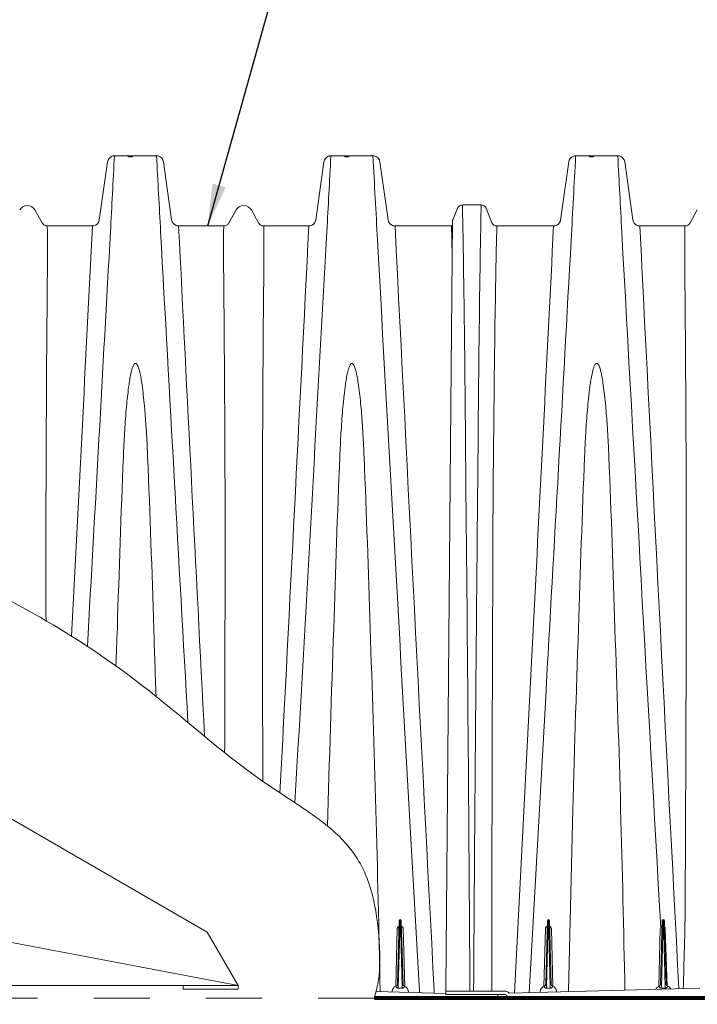
# Paper-space layout '4500_Isolator_Row_PLUS_Details' of a CAD drawing. Units: feet. Extents: x -0.8 to 15.8, y -0.3 to 10.3.
# Drawn here: x 5.8 to 7, y 6.8 to 8.5 of the extents above; entities that cross this region are included whole.
import ezdxf
from ezdxf import colors
from ezdxf.entities.mleader import LeaderData, LeaderLine
from ezdxf.math import Vec2, Vec3

# ---------------------------------------------------------------- set-up
doc = ezdxf.new("R2010")
doc.units = ezdxf.units.FT
doc.header["$MEASUREMENT"] = 0
doc.linetypes.add('HIDDEN2', pattern=[0.1875, 0.125, -0.0625])
doc.layers.get('0').update_dxf_attribs({"lineweight": 9})
doc.layers.add('const', color=4, linetype='Continuous', lineweight=9, plot=False)
for name, color, linetype, lineweight in [('UGD - DETAIL 3', 7, 'Continuous', 9), ('UGD - DETAIL 4', 7, 'Continuous', 18), ('UGD - DETAIL 5', 7, 'Continuous', 25)]:
    doc.layers.add(name, color=color, linetype=linetype, lineweight=lineweight)
doc.layers.add('UGD - DETAIL TEXT', color=7, linetype='Continuous')
doc.styles.add('UGD_Standard', font='arial.ttf')
doc.dimstyles.new('UGD_Standard', dxfattribs={"dimtxt": 0.075, "dimasz": 0.075, "dimexe": 0.075, "dimexo": 0.075, "dimgap": 0.075, "dimtad": 0, "dimtih": 1, "dimtoh": 1, "dimlfac": -1, "dimzin": 0, "dimdsep": 46, "dimtxsty": 'UGD_Standard', "dimcen": 0.075, "dimclrd": 7, "dimclre": 7, "dimclrt": 7, "dimadec": 0, "dimazin": 0, "dimtfac": 1, "dimtofl": 0, "dimtmove": 0, "dimatfit": 1, "dimfxl": 1, "dimtfill": 1, "dimtolj": 1, "dimtzin": 0, "dimlwd": -1, "dimlwe": -1, "dimarcsym": 0})

# ---------------------------------------------------------------- blocks, each defined once
blk = doc.blocks.new('subblock_ISO4500_flamp')
at = {"layer": 'const'}
blk.add_open_spline([(1.518, 0.5365), (1.5146, 0.5527), (1.503, 0.6225), (1.4941, 0.7688), (1.5263, 0.9118), (1.5698, 0.9933), (1.6308, 1.0809), (1.6385, 1.2253), (1.7192, 1.3254), (1.7349, 1.3469), (1.7735, 1.3832), (1.866, 1.3862), (1.9697, 1.3963), (2.1065, 1.3317), (2.2631, 1.3023), (2.4322, 1.2163), (2.6164, 1.0944), (2.7664, 0.9557), (2.8995, 0.8737), (2.9705, 0.8166), (3.0072, 0.7527), (3.0236, 0.6654), (3.0252, 0.5934), (3.0208, 0.5649), (3.0144, 0.5415)], degree=3, knots=[0, 0, 0, 0, 0.019867, 0.12154, 0.286016, 0.286016, 0.286016, 0.455801, 0.538951, 0.579127, 0.627336, 0.742227, 0.842163, 0.919667, 1.02558, 1.136418, 1.271294, 1.439338, 1.50995, 1.563728, 1.631241, 1.690534, 1.752468, 1.774675, 1.774675, 1.774675, 1.774675], dxfattribs=at)
at = {"layer": 'UGD - DETAIL 4'}
for p, q in [((2.6264, 2.0415), (2.5514, 2.0415)), ((3.012, 2.0415), (2.937, 2.0415)), ((3.4482, 2.0415), (3.3731, 2.0415)), ((2.539, 2.0307), (2.5244, 1.9271)), ((2.6533, 1.9272), (2.6388, 2.0307)), ((2.9246, 2.0307), (2.9101, 1.9271)), ((3.0389, 1.9272), (3.0244, 2.0307)), ((3.3608, 2.0307), (3.3462, 1.9271)), ((3.4751, 1.9272), (3.4606, 2.0307)), ((3.1627, 1.9481), (3.1547, 1.9286)), ((3.2048, 1.9539), (3.1714, 1.9539)), ((3.2135, 1.9481), (3.224, 1.9224)), ((2.3825, 1.945), (2.3825, 1.945)), ((2.3825, 1.945), (2.3825, 1.945)), ((2.4096, 1.945), (2.4096, 1.945)), ((2.4233, 1.9211), (2.4097, 1.945)), ((2.7681, 1.945), (2.7545, 1.9212)), ((2.7681, 1.945), (2.761, 1.9325)), ((2.7681, 1.945), (2.7681, 1.945)), ((2.7681, 1.945), (2.7681, 1.945)), ((2.7953, 1.945), (2.7953, 1.945)), ((2.8089, 1.9211), (2.7953, 1.945)), ((3.5898, 1.945), (3.5763, 1.9212)), ((3.5898, 1.945), (3.5827, 1.9325)), ((2.5121, 1.9165), (2.4313, 1.9165)), ((2.7464, 1.9165), (2.6657, 1.9165)), ((2.7584, 1.928), (2.7545, 1.9211)), ((2.8977, 1.9165), (2.8169, 1.9165)), ((3.1519, 1.9165), (3.0513, 1.9165)), ((3.1509, 1.597), (3.1538, 1.9265)), ((3.3339, 1.9165), (3.2327, 1.9165)), ((3.5682, 1.9165), (3.4875, 1.9165)), ((3.5802, 1.928), (3.5763, 1.9211)), ((3.1419, 0.5596), (3.1509, 1.597)), ((3.0587, 0.6797), (3.0557, 0.5655)), ((3.0571, 0.5609), (3.0602, 0.6797)), ((3.061, 0.6797), (3.0641, 0.5609)), ((3.0655, 0.5655), (3.0625, 0.6797)), ((3.3197, 0.5655), (3.3227, 0.6797)), ((3.3242, 0.6797), (3.3211, 0.5609)), ((3.328, 0.5609), (3.3249, 0.6797)), ((3.3264, 0.6797), (3.3294, 0.5655)), ((3.5275, 0.6797), (3.5245, 0.5655)), ((3.5259, 0.5609), (3.529, 0.6797)), ((3.5298, 0.6797), (3.5329, 0.5609)), ((3.5343, 0.5655), (3.5313, 0.6797)), ((3.0525, 0.5623), (3.0552, 0.6647)), ((3.066, 0.6647), (3.0687, 0.5623)), ((3.3165, 0.5623), (3.3192, 0.6647)), ((3.3299, 0.6647), (3.3326, 0.5623)), ((3.5213, 0.5623), (3.524, 0.6647)), ((3.5328, 0.6647), (3.5361, 0.5628)), ((3.0533, 0.5617), (3.0533, 0.5625)), ((3.0679, 0.5625), (3.0679, 0.5617)), ((3.3173, 0.5617), (3.3173, 0.5625)), ((3.3318, 0.5625), (3.3318, 0.5617)), ((3.5221, 0.5617), (3.5222, 0.5625)), ((3.5367, 0.5625), (3.5367, 0.5617)), ((3.0175, 0.5531), (3.1418, 0.5498)), ((3.0248, 0.5529), (3.0248, 0.5535)), ((3.0462, 0.5537), (3.0462, 0.5523)), ((3.0571, 0.5591), (3.0571, 0.5609)), ((3.0641, 0.5591), (3.0571, 0.5591)), ((3.0641, 0.5591), (3.0641, 0.5609)), ((3.0751, 0.5516), (3.075, 0.5537)), ((3.095, 0.5535), (3.095, 0.551)), ((3.121, 0.5535), (3.121, 0.5504)), ((3.1418, 0.5525), (3.1419, 0.5596)), ((3.1418, 0.5478), (3.1418, 0.5525)), ((3.1418, 0.5478), (3.2168, 0.5478)), ((3.1433, 0.554), (3.2168, 0.554)), ((3.1774, 0.5478), (3.2328, 0.5478)), ((3.1847, 0.5597), (3.1847, 0.554)), ((3.1914, 0.5597), (3.1914, 0.554)), ((3.2168, 0.554), (3.246, 0.554)), ((3.246, 0.5478), (3.2168, 0.5478)), ((3.2237, 0.5597), (3.2237, 0.554)), ((3.2343, 0.5478), (3.2343, 0.5463)), ((3.2343, 0.5463), (3.2344, 0.5415)), ((3.392, 0.5537), (3.2554, 0.5501)), ((3.2641, 0.5535), (3.2641, 0.5504)), ((3.2901, 0.5535), (3.2901, 0.551)), ((3.3101, 0.5516), (3.3101, 0.5537)), ((3.3211, 0.5591), (3.3211, 0.5609)), ((3.328, 0.5591), (3.3211, 0.5591)), ((3.328, 0.5591), (3.328, 0.5609)), ((3.339, 0.5537), (3.339, 0.5523)), ((3.3604, 0.5529), (3.3604, 0.5535)), ((3.392, 0.5537), (3.5941, 0.559)), ((3.5259, 0.5609), (3.5259, 0.5591)), ((3.5329, 0.5591), (3.5259, 0.5591)), ((3.5329, 0.5609), (3.5329, 0.5591)), ((3.1594, 0.5415), (3.0144, 0.5415)), ((3.2344, 0.5415), (3.1594, 0.5415)), ((4.3668, 0.5415), (3.2599, 0.5415))]:
    blk.add_line(p, q, dxfattribs=at)
for points in [[(2.5031, 1.1679, 0.000291), (2.5442, 1.9064, 0.000308), (2.5514, 2.0415)], [(2.5514, 2.0415, 0.01659), (2.5508, 2.0415, 0.030771), (2.55, 2.0415, 0.018828), (2.5491, 2.0413, 0.034061), (2.5472, 2.0408, 0.281889), (2.539, 2.0307)], [(2.6388, 2.0307, 0.31332), (2.6292, 2.0412, 0.014031), (2.6284, 2.0414, 0.023475), (2.6275, 2.0415, 0.030635), (2.6267, 2.0415, 0.004637), (2.6264, 2.0415)], [(2.6823, 1.0321, -0.000344), (2.6336, 1.9063, -0.000309), (2.6264, 2.0414)], [(2.873, 0.8893, 0.0004), (2.9298, 1.9063, 0.000309), (2.937, 2.0414)], [(2.937, 2.0415, 0.016598), (2.9364, 2.0415, 0.030771), (2.9356, 2.0415, 0.018826), (2.9348, 2.0413, 0.034062), (2.9329, 2.0408, 0.281885), (2.9246, 2.0307)], [(3.0244, 2.0307, 0.31332), (3.0148, 2.0412, 0.014031), (3.014, 2.0414, 0.023475), (3.0131, 2.0415, 0.030635), (3.0123, 2.0415, 0.004637), (3.012, 2.0415)], [(3.095, 0.5535, -0.000405), (3.02, 1.8912, -0.000332), (3.012, 2.0414)], [(3.3198, 1.0783, 0.000246), (3.3651, 1.8912, 0.000332), (3.3731, 2.0414)], [(3.3731, 2.0415, 0.016598), (3.3726, 2.0415, 0.030771), (3.3717, 2.0415, 0.018826), (3.3709, 2.0413, 0.034062), (3.369, 2.0408, 0.281885), (3.3608, 2.0307)], [(3.4606, 2.0307, 0.31332), (3.451, 2.0412, 0.014031), (3.4501, 2.0414, 0.023475), (3.4493, 2.0415, 0.030635), (3.4484, 2.0415, 0.004637), (3.4482, 2.0415)], [(3.5248, 0.6672, -0.000487), (3.4553, 1.9063, -0.000309), (3.4482, 2.0414)], [(2.3825, 1.945), (2.3825, 1.945, -0.581593), (2.4096, 1.945)], [(2.4096, 1.945), (2.4096, 1.945, 0.581686), (2.3825, 1.945)], [(2.3825, 1.945), (2.3825, 1.945, -0.581593), (2.4096, 1.945)], [(2.7681, 1.945), (2.7681, 1.945, -0.581593), (2.7953, 1.945)], [(2.7953, 1.945), (2.7953, 1.945, 0.581686), (2.7681, 1.945)], [(2.7681, 1.945), (2.7681, 1.945, -0.581593), (2.7953, 1.945)], [(3.1627, 1.9481), (3.1627, 1.9481, -0.304663), (3.1714, 1.9539)], [(3.1714, 1.9539, -0.001827), (3.1738, 1.8097, -0.001374), (3.1766, 1.5637, -0.000382), (3.1774, 1.466)], [(3.199, 1.5007, -0.001487), (3.2023, 1.8097, -0.001827), (3.2048, 1.9539)], [(3.2048, 1.9539), (3.2048, 1.9539, -0.304663), (3.2135, 1.9481)], [(2.4232, 1.9213), (2.4232, 1.9213, 0.269654), (2.4313, 1.9165)], [(2.4313, 1.9165, -0.110762), (2.4317, 1.9139, -0.011044), (2.432, 1.8934, -0.002723), (2.4312, 1.7638, 0.001319), (2.4293, 1.4109)], [(2.475, 1.186, 0.000241), (2.5121, 1.9165)], [(2.5244, 1.9271, -0.036185), (2.5241, 1.9258, -0.284861), (2.5145, 1.9168, -0.01151), (2.5137, 1.9166, -0.023565), (2.5129, 1.9165, -0.036294), (2.5121, 1.9165)], [(2.6657, 1.9166, -0.016966), (2.6649, 1.9165, -0.034477), (2.6637, 1.9167, -0.050085), (2.6611, 1.9174, -0.268), (2.6533, 1.9272)], [(2.6657, 1.9164), (2.6657, 1.9164, 0.000299), (2.7119, 1.0075, 0.000299)], [(2.7485, 1.4109, 0.001334), (2.7466, 1.7652, -0.002758), (2.7457, 1.8936, -0.011082), (2.7461, 1.9139, -0.111125), (2.7464, 1.9165)], [(2.7546, 1.9213), (2.7546, 1.9213, -0.269654), (2.7464, 1.9165)], [(2.8088, 1.9213), (2.8088, 1.9213, 0.269654), (2.8169, 1.9165)], [(2.8169, 1.9165, -0.110762), (2.8173, 1.9139, -0.011044), (2.8176, 1.8934, -0.002723), (2.8168, 1.7638, 0.001319), (2.8149, 1.4109)], [(2.8463, 0.907, 0.000333), (2.8977, 1.9165)], [(2.91, 1.9271, -0.036185), (2.9098, 1.9258, -0.284861), (2.9002, 1.9168, -0.01151), (2.8994, 1.9166, -0.023565), (2.8985, 1.9165, -0.036294), (2.8977, 1.9165)], [(3.0513, 1.9166, -0.016966), (3.0505, 1.9165, -0.034477), (3.0494, 1.9167, -0.050085), (3.0467, 1.9174, -0.268), (3.0389, 1.9272)], [(3.0513, 1.9164), (3.0513, 1.9164, 0.000446), (3.121, 0.5535)], [(3.1532, 1.8561, 0.000285), (3.1527, 1.8794, 0.000987), (3.1519, 1.9165)], [(3.154, 1.9273), (3.154, 1.9273, 0.134986), (3.1538, 1.9265)], [(3.154, 1.9273), (3.154, 1.9273, 0.040239), (3.1547, 1.9286)], [(3.224, 1.9224), (3.224, 1.9224, 0.304663), (3.2327, 1.9165)], [(3.2327, 1.9165, 0.002248), (3.2309, 1.8351, 0.001708), (3.2279, 1.6271, 0.000782), (3.2261, 1.4457)], [(3.2974, 1.1974, 0.000236), (3.3338, 1.9165)], [(3.3462, 1.9271, -0.036185), (3.3459, 1.9258, -0.284861), (3.3363, 1.9168, -0.01151), (3.3355, 1.9166, -0.023565), (3.3347, 1.9165, -0.036294), (3.3338, 1.9165)], [(3.4875, 1.9166, -0.016966), (3.4866, 1.9165, -0.034477), (3.4855, 1.9167, -0.050085), (3.4828, 1.9174, -0.268), (3.4751, 1.9272)], [(3.4875, 1.9164), (3.4875, 1.9164, 0.000447), (3.557, 0.558)], [(3.5702, 1.4109, 0.001334), (3.5683, 1.7652, -0.002758), (3.5675, 1.8936, -0.011082), (3.5678, 1.9139, -0.111125), (3.5682, 1.9165)], [(3.5764, 1.9213), (3.5764, 1.9213, -0.269654), (3.5682, 1.9165)], [(2.575, 1.6156, -0.007844), (2.5773, 1.634, -0.007807), (2.579, 1.6449, -0.013806), (2.5811, 1.6557, -0.012591), (2.5825, 1.661, -0.019336), (2.5839, 1.6654, -0.022278), (2.585, 1.668, -0.041539), (2.5862, 1.67, -0.088042), (2.5876, 1.6714, -0.079834), (2.5884, 1.6718, -0.186705), (2.5898, 1.6717, -0.074775), (2.5907, 1.671, -0.053599), (2.5916, 1.6699, -0.019583), (2.5921, 1.6691, -0.024442), (2.593, 1.6674, -0.024713), (2.5943, 1.664, -0.013439), (2.5954, 1.6606, -0.01521), (2.5971, 1.6535, -0.007035), (2.5982, 1.6482, -0.009256), (2.6, 1.6374, -0.008918), (2.6023, 1.6192, -0.001344), (2.6028, 1.6156)], [(2.9606, 1.6156, -0.007844), (2.9629, 1.634, -0.007807), (2.9646, 1.6449, -0.013806), (2.9667, 1.6557, -0.012591), (2.9681, 1.661, -0.019336), (2.9696, 1.6654, -0.022278), (2.9706, 1.668, -0.041539), (2.9718, 1.67, -0.088042), (2.9732, 1.6714, -0.079834), (2.974, 1.6718, -0.186705), (2.9754, 1.6717, -0.074775), (2.9763, 1.671, -0.053599), (2.9772, 1.6699, -0.019583), (2.9777, 1.6691, -0.024442), (2.9786, 1.6674, -0.024713), (2.9799, 1.664, -0.013439), (2.981, 1.6606, -0.01521), (2.9827, 1.6535, -0.007035), (2.9838, 1.6482, -0.009256), (2.9856, 1.6374, -0.008918), (2.988, 1.6192, -0.001344), (2.9884, 1.6156)], [(3.3968, 1.6156, -0.007844), (3.399, 1.634, -0.007807), (3.4008, 1.6449, -0.013806), (3.4029, 1.6557, -0.012591), (3.4043, 1.661, -0.019336), (3.4057, 1.6654, -0.022278), (3.4068, 1.668, -0.041539), (3.408, 1.67, -0.088042), (3.4094, 1.6714, -0.079834), (3.4101, 1.6718, -0.186705), (3.4116, 1.6717, -0.074775), (3.4124, 1.671, -0.053599), (3.4134, 1.6699, -0.019583), (3.4139, 1.6691, -0.024442), (3.4148, 1.6674, -0.024713), (3.4161, 1.664, -0.013439), (3.4172, 1.6606, -0.01521), (3.4189, 1.6535, -0.007035), (3.42, 1.6482, -0.009256), (3.4218, 1.6374, -0.008918), (3.4241, 1.6192, -0.001344), (3.4245, 1.6156)], [(2.5673, 1.5057, -0.004363), (2.5694, 1.5477, -0.006806), (2.5723, 1.5888, -0.005288), (2.5742, 1.6089, -0.002217), (2.575, 1.6156)], [(2.6028, 1.6156, -0.006359), (2.6049, 1.5955, -0.006612), (2.6075, 1.5615, -0.005162), (2.6099, 1.5198, -0.001404), (2.6105, 1.5057)], [(2.9529, 1.5057, -0.004363), (2.955, 1.5477, -0.006806), (2.9579, 1.5888, -0.005288), (2.9599, 1.6089, -0.002217), (2.9606, 1.6156)], [(2.9884, 1.6156, -0.006359), (2.9905, 1.5955, -0.006612), (2.9932, 1.5615, -0.005162), (2.9955, 1.5198, -0.001404), (2.9961, 1.5057)], [(3.389, 1.5057, -0.004363), (3.3911, 1.5477, -0.006806), (3.3941, 1.5888, -0.005288), (3.396, 1.6089, -0.002217), (3.3968, 1.6156)], [(3.4245, 1.6156, -0.006359), (3.4266, 1.5955, -0.006612), (3.4293, 1.5615, -0.005162), (3.4316, 1.5198, -0.001404), (3.4323, 1.5057)], [(2.5565, 1.1997), (2.5565, 1.1997, -0.002763), (2.5673, 1.5057)], [(2.6105, 1.5057), (2.6105, 1.5057, -0.002928), (2.6213, 1.1997)], [(2.9421, 1.1997), (2.9421, 1.1997, -0.002763), (2.9529, 1.5057)], [(2.9961, 1.5057), (2.9961, 1.5057, -0.002928), (3.0069, 1.1997)], [(3.1914, 0.5597, -0.000594), (3.1948, 1.0318, -0.000295), (3.199, 1.5007)], [(3.3782, 1.1997), (3.3782, 1.1997, -0.002763), (3.389, 1.5057)], [(3.4323, 1.5057), (3.4323, 1.5057, -0.002928), (3.4431, 1.1997)], [(3.1774, 1.466), (3.1774, 1.466, -0.000918), (3.1847, 0.5597)], [(3.2261, 1.4457), (3.2261, 1.4457, 0.001049), (3.2237, 0.5597)], [(2.4293, 1.4109), (2.4293, 1.4109, 0.000496), (2.4294, 1.2136, 0.000496)], [(2.7477, 0.9785, 0.000924), (2.7485, 1.4109)], [(2.8149, 1.4109), (2.8149, 1.4109, 0.001215), (2.8158, 0.9275, 0.001215)], [(3.5679, 0.6663), (3.5679, 0.6663, 0.001592), (3.5702, 1.4109)], [(2.5541, 1.1329, -0.000416), (2.5565, 1.1997)], [(2.6213, 1.1997), (2.6213, 1.1997, -0.000761), (2.6254, 1.0788, -0.000761)], [(2.9311, 0.8476, -0.002189), (2.9421, 1.1997)], [(3.0069, 1.1997), (3.0069, 1.1997, -0.004064), (3.0248, 0.5535)], [(3.3674, 0.8537, -0.002122), (3.3782, 1.1997)], [(3.4431, 1.1997), (3.4431, 1.1997, -0.004051), (3.4609, 0.5555)], [(3.0552, 0.6647, -0.006886), (3.0553, 0.6653, -0.02905), (3.0554, 0.666, -0.075339), (3.0559, 0.667, -0.068628), (3.0568, 0.6681, -0.057629), (3.0574, 0.6686, -0.033792), (3.0579, 0.6688, -0.011762), (3.0581, 0.6689, -0.005471), (3.0584, 0.669)], [(3.0628, 0.669, -0.016562), (3.0629, 0.669, -0.052968), (3.0634, 0.6688, -0.04399), (3.0638, 0.6686, -0.023139), (3.0642, 0.6683, -0.06525), (3.0652, 0.6672, -0.126677), (3.0659, 0.6653, -0.008737), (3.066, 0.6649, -0.002182), (3.066, 0.6647)], [(3.3192, 0.6647, -0.006886), (3.3192, 0.6653, -0.02905), (3.3194, 0.666, -0.075339), (3.3198, 0.667, -0.068628), (3.3208, 0.6681, -0.057629), (3.3214, 0.6686, -0.033792), (3.3218, 0.6688, -0.011762), (3.3221, 0.6689, -0.005471), (3.3224, 0.669)], [(3.3267, 0.669, -0.016562), (3.3269, 0.669, -0.052968), (3.3273, 0.6688, -0.04399), (3.3278, 0.6686, -0.023139), (3.3281, 0.6683, -0.06525), (3.3291, 0.6672, -0.126677), (3.3299, 0.6653, -0.008737), (3.3299, 0.6649, -0.002182), (3.3299, 0.6647)], [(3.524, 0.6647), (3.524, 0.6647, -0.139243), (3.5248, 0.6672)], [(3.5248, 0.6672, -0.004254), (3.525, 0.6675, -0.012788), (3.5252, 0.6678, -0.027427), (3.5256, 0.6682, -0.061804), (3.5262, 0.6687, -0.063738), (3.5267, 0.669, -0.029935), (3.5269, 0.669, -0.010517), (3.5271, 0.6691, -0.00492), (3.5273, 0.6691)], [(3.5316, 0.668, -0.005237), (3.5318, 0.6676, -0.010461), (3.532, 0.6674, -0.016235), (3.5322, 0.6671, -0.048239), (3.5325, 0.6664, -0.041218), (3.5327, 0.6656, -0.012251), (3.5328, 0.6653, -0.006754), (3.5328, 0.6649, -0.002456), (3.5328, 0.6647)], [(3.5648, 0.5582), (3.5648, 0.5582, 0.0003), (3.5679, 0.6638)], [(3.5679, 0.6638), (3.5679, 0.6638, 0.005538), (3.5679, 0.6663)], [(3.0556, 0.5594, -0.054067), (3.0544, 0.5601, -0.029604), (3.054, 0.5605, -0.029316), (3.0537, 0.5608, -0.04881), (3.0535, 0.5611, -0.062101), (3.0534, 0.5614, -0.063632), (3.0533, 0.5617)], [(3.0679, 0.5617, -0.081416), (3.0678, 0.5614, -0.058229), (3.0677, 0.5611, -0.029218), (3.0675, 0.5608, -0.031131), (3.0673, 0.5605, -0.031436), (3.0669, 0.5602, -0.04858), (3.0659, 0.5595, -0.011329), (3.0656, 0.5594)], [(3.3195, 0.5594, -0.05929), (3.3183, 0.5602, -0.0307), (3.3179, 0.5605, -0.055786), (3.3175, 0.561, -0.055424), (3.3173, 0.5613, -0.077586), (3.3173, 0.5616, -0.009953), (3.3173, 0.5617)], [(3.3318, 0.5617, -0.073136), (3.3318, 0.5614, -0.060838), (3.3317, 0.5611, -0.035011), (3.3315, 0.5608, -0.024379), (3.3313, 0.5606, -0.03272), (3.3309, 0.5602, -0.038055), (3.3302, 0.5597, -0.027756), (3.3296, 0.5594)], [(3.5244, 0.5594, -0.054067), (3.5232, 0.5601, -0.029604), (3.5228, 0.5605, -0.029316), (3.5225, 0.5608, -0.04881), (3.5223, 0.5611, -0.062101), (3.5222, 0.5614, -0.063632), (3.5221, 0.5617)], [(3.5367, 0.5617, -0.081416), (3.5366, 0.5614, -0.058229), (3.5365, 0.5611, -0.029218), (3.5363, 0.5608, -0.031131), (3.5361, 0.5605, -0.031436), (3.5357, 0.5602, -0.04858), (3.5347, 0.5595, -0.011329), (3.5344, 0.5594)], [(3.0571, 0.5591, -0.070541), (3.0558, 0.5593, -0.014084), (3.0556, 0.5594)], [(3.0656, 0.5594, -0.064384), (3.0644, 0.5591, -0.019783), (3.0641, 0.5591)], [(3.3211, 0.5591, -0.068106), (3.3198, 0.5593, -0.016518), (3.3195, 0.5594)], [(3.3296, 0.5594, -0.064396), (3.3284, 0.5591, -0.019789), (3.328, 0.5591)], [(3.5259, 0.5591, -0.070541), (3.5246, 0.5593, -0.014084), (3.5244, 0.5594)], [(3.5344, 0.5594, -0.064384), (3.5332, 0.5591, -0.019783), (3.5329, 0.5591)]]:
    blk.add_lwpolyline(points, format="xyb", dxfattribs=at)
for points in [[(3.2974, 1.1974), (3.2641, 0.5504)], [(3.3198, 1.0783), (3.2901, 0.551)], [(3.3674, 0.8537), (3.3604, 0.5535)]]:
    blk.add_lwpolyline(points, dxfattribs=at)
for centre, radius, start, end in [((3.1519, 1.9259), 0.00938, 270, 281.5322), ((3.0606, 0.6797), 0.00188, 1.5, 178.5), ((3.0606, 0.6797), 0.000375, 1.5, 178.5), ((3.3246, 0.6797), 0.00188, 1.5, 178.5), ((3.3246, 0.6797), 0.000375, 1.5, 178.5), ((3.5294, 0.6797), 0.00188, 1.5, 178.5), ((3.5294, 0.6797), 0.000375, 1.5, 178.5), ((3.0556, 0.5534), 0.00938, 103.6751, 178.5), ((3.0526, 0.5656), 0.00313, 283.6751, 358.5), ((3.0686, 0.5656), 0.00313, 181.5, 256.3249), ((3.0656, 0.5534), 0.00938, 1.5, 76.3249), ((3.3195, 0.5534), 0.00938, 103.6751, 178.5), ((3.3166, 0.5656), 0.00313, 283.6751, 358.5), ((3.3325, 0.5656), 0.00313, 181.5, 256.3249), ((3.3296, 0.5534), 0.00938, 1.5, 76.3249), ((3.5244, 0.5534), 0.00938, 103.6751, 157.7983), ((3.5214, 0.5656), 0.00313, 283.6751, 358.5), ((3.5374, 0.5656), 0.00313, 181.5, 256.3249), ((3.5344, 0.5534), 0.00937, 26.9732, 76.3249), ((3.1433, 0.5525), 0.0015, 90, 179.5), ((3.2328, 0.5463), 0.0015, 0.5, 90), ((3.246, 0.5415), 0.0125, 44.8849, 90), ((3.246, 0.5415), 0.00625, 41.8103, 90), ((3.2599, 0.554), 0.0125, 221.8103, 270), ((3.2553, 0.5509), 0.00075, 224.8849, 271.5)]:
    blk.add_arc(centre, radius, start, end, dxfattribs=at)
for centre in [(2.5796, 2.04), (2.9652, 2.04), (3.4014, 2.04)]:
    blk.add_ellipse(centre, major_axis=(0.0043, 0), ratio=0.060154, dxfattribs=at)
at = {"layer": 'UGD - DETAIL 5', "const_width": 0.0075}
blk.add_lwpolyline([(3.0144, 0.5415), (4.5616, 0.5415)], dxfattribs=at)
blk = doc.blocks.new('subblock_FLAMP_4500')
blk.add_open_spline([(1.518, 0.5365), (1.5146, 0.5527), (1.503, 0.6225), (1.4941, 0.7688), (1.5263, 0.9118), (1.5698, 0.9933), (1.6308, 1.0809), (1.6385, 1.2253), (1.7192, 1.3254), (1.7349, 1.3469), (1.7735, 1.3832), (1.866, 1.3862), (1.9697, 1.3963), (2.1065, 1.3317), (2.2631, 1.3023), (2.4322, 1.2163), (2.6164, 1.0944), (2.7664, 0.9557), (2.8995, 0.8737), (2.9705, 0.8166), (3.0072, 0.7527), (3.0236, 0.6654), (3.0252, 0.5934), (3.0208, 0.5649), (3.0144, 0.5415)], degree=3, knots=[0, 0, 0, 0, 0.019867, 0.12154, 0.286016, 0.286016, 0.286016, 0.455801, 0.538951, 0.579127, 0.627336, 0.742227, 0.842163, 0.919667, 1.02558, 1.136418, 1.271294, 1.439338, 1.50995, 1.563728, 1.631241, 1.690534, 1.752468, 1.774675, 1.774675, 1.774675, 1.774675])
at = {"layer": 'UGD - DETAIL 3'}
blk.add_lwpolyline([(1.7735, 0.7535), (2.7716, 0.5639)], dxfattribs=at)
at = {"layer": 'UGD - DETAIL 4', "linetype": 'Continuous'}
for p, q in [((2.6739, 0.5574), (2.6739, 0.5636)), ((2.7716, 0.5636), (2.6739, 0.5636)), ((2.7692, 0.5639), (2.7716, 0.5639)), ((2.7692, 0.5639), (2.7692, 0.5636)), ((2.7716, 0.5639), (2.7716, 0.5636)), ((2.7716, 0.5574), (2.7716, 0.5636)), ((2.7716, 0.5574), (2.6739, 0.5574))]:
    blk.add_line(p, q, dxfattribs=at)
for points in [[(1.8662, 1.1504), (2.7167, 0.6591)], [(2.7167, 0.6591), (2.7716, 0.5639)], [(1.616, 0.5639), (2.7716, 0.5639)]]:
    blk.add_lwpolyline(points, dxfattribs=at)
at = {"layer": 'UGD - DETAIL 4', "linetype": 'HIDDEN2', "ltscale": 0.5}
blk.add_lwpolyline([(3.0144, 0.5415), (1.517, 0.5415)], dxfattribs=at)
at = {"layer": 'UGD - DETAIL TEXT'}
ml = blk.add_multileader_mtext('Standard', dxfattribs=at)
ml.set_content('INSTALL FLAMP ON 24" (600 mm) ACCESS PIPE^JPART #: MC450024RAMP', color=256, style='UGD_Standard')
ml.set_leader_properties(color=256, linetype='ByLayer', lineweight=-1)
ml.build(insert=Vec2(0, 0))
ml.multileader.update_dxf_attribs({"dogleg_length": 0.075, "arrow_head_size": 0.075})
ctx = ml.context
ctx.base_point, ctx.char_height, ctx.arrow_head_size, ctx.landing_gap_size, ctx.plane_origin = Vec3(2.7732, 3.6247), 0.075, 0.075, 0.075, Vec3(1.9583, 1.094)
notes = []
notes.append((ctx, [(1, (1, 1, 0), (2.6982, 3.6247), (1, 0), 0.075, [(0, [(2.0129, 1.0657)], 0, [])])]))
ctx.mtext.insert, ctx.mtext.width, ctx.mtext.flow_direction = Vec3(2.8482, 3.6628), 2.73198, 5
for ctx, leaders in notes:
    for number, flags, end, landing, length, lines in leaders:
        leader = LeaderData()
        leader.index, (leader.has_last_leader_line, leader.has_dogleg_vector, leader.attachment_direction) = number, flags
        leader.last_leader_point, leader.dogleg_vector, leader.dogleg_length = Vec3(end), Vec3(landing), length
        for number, points, colour, breaks in lines:
            line = LeaderLine()
            line.index, line.vertices, line.color, line.breaks = number, Vec3.list(points), colors.encode_raw_color(colour), breaks
            leader.lines.append(line)
        ctx.leaders.append(leader)
blk = doc.blocks.new('*U80')
for name in ['subblock_FLAMP_4500', 'subblock_ISO4500_flamp']:
    blk.add_blockref(name, (-11.098, -4.0175))
at = {"layer": 'UGD - DETAIL TEXT', "annotation_type": 0, "has_hookline": 1, "hookline_direction": 0, "text_width": 0.9748}
blk.add_leader([(-8.3804, -2.1009), (-8.0002, -0.7481), (-7.9252, -0.7481)], dimstyle='UGD_Standard', override={"dimgap": 0.075, "dimtad": 0}, dxfattribs=at)
at = {"layer": 'UGD - DETAIL TEXT'}
ml = blk.add_multileader_mtext('Standard', dxfattribs=at)
ml.set_content('24" (600 mm) HDPE ACCESS PIPE REQUIRED USE FACTORY PARTIAL CUT END CAP PART #: MC4500REPE24BC OR MC4500REPE24BW', color=256, style='UGD_Standard')
ml.set_leader_properties(color=256, linetype='ByLayer', lineweight=-1)
ml.build(insert=Vec2(0, 0))
ml.multileader.update_dxf_attribs({"dogleg_length": 0.075, "arrow_head_size": 0.075})
ctx = ml.context
ctx.base_point, ctx.char_height, ctx.arrow_head_size, ctx.landing_gap_size, ctx.plane_origin = Vec3(-9.9439, -3.9826), 0.075, 0.075, 0.075, Vec3(-10.2552, -3.1114)
notes = []
notes.append((ctx, [(0, (1, 1, 0), (-10.0189, -3.9826), (1, 0), 0.075, [(0, [(-10.2552, -3.1114)], 0, [])])]))
ctx.mtext.insert, ctx.mtext.width, ctx.mtext.flow_direction = Vec3(-9.8689, -3.9445), 2.451216, 5
for ctx, leaders in notes:
    for number, flags, end, landing, length, lines in leaders:
        leader = LeaderData()
        leader.index, (leader.has_last_leader_line, leader.has_dogleg_vector, leader.attachment_direction) = number, flags
        leader.last_leader_point, leader.dogleg_vector, leader.dogleg_length = Vec3(end), Vec3(landing), length
        for number, points, colour, breaks in lines:
            line = LeaderLine()
            line.index, line.vertices, line.color, line.breaks = number, Vec3.list(points), colors.encode_raw_color(colour), breaks
            leader.lines.append(line)
        ctx.leaders.append(leader)
blk = doc.blocks.new('page_ISO4500')
blk.add_blockref('*U80', (14.5, 10.25))

psp = doc.layouts.new('4500_Isolator_Row_PLUS_Details')

# ---------------------------------------------------------------- block references
psp.add_blockref('page_ISO4500', (0, 0))

doc.saveas('drawing.dxf')
